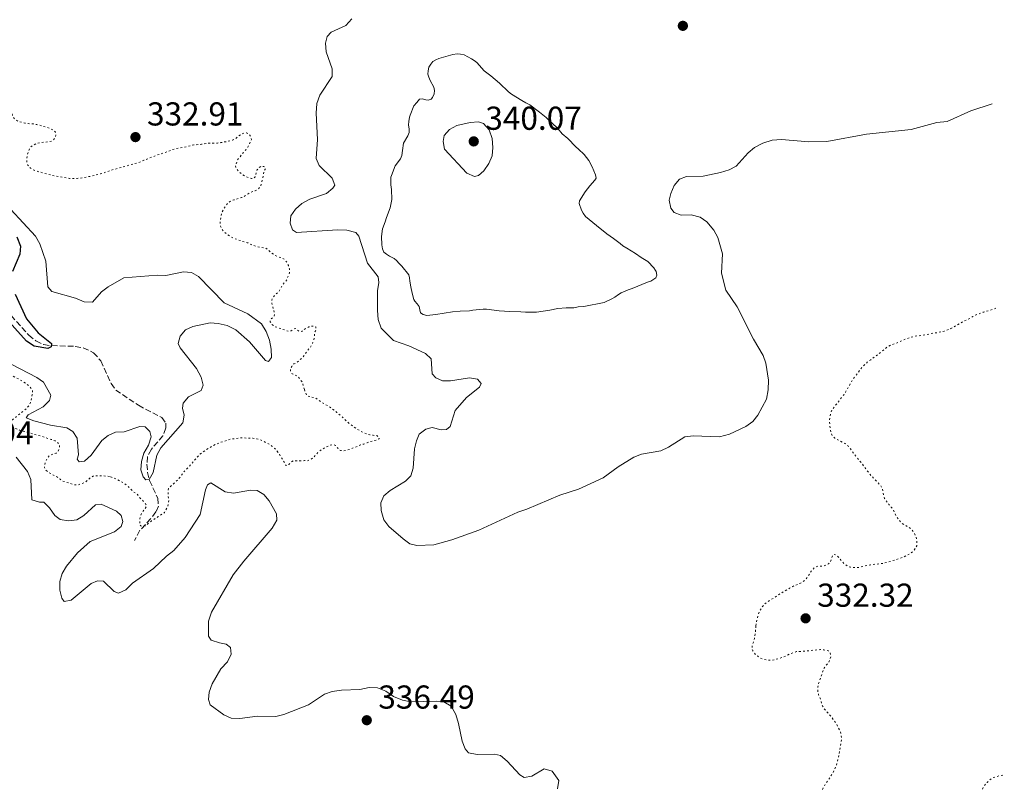
# Model space of a CAD drawing. Units: metres. Extents: x 622021 to 625498, y 4676288 to 4678661.
# Drawn here: x 625188 to 625486, y 4677102 to 4677333 of the extents above; entities that cross this region are included whole.
import ezdxf

# ---------------------------------------------------------------- set-up
doc = ezdxf.new("R2010")
doc.units = ezdxf.units.M
doc.header["$MEASUREMENT"] = 0
doc.linetypes.add('DGN Style 3', pattern=[2.435891, 1.739922, -0.695969])
doc.linetypes.add('DGN Style 5', pattern=[1.217945, 0.521977, -0.695969])
for name, color, linetype, lineweight in [('Barranco lineal', 142, 'DGN Style 3', 13), ('Cota de punto acotado terreno', 7, 'Continuous', 0), ('Curva de nivel auxiliar', 30, 'DGN Style 5', 0), ('Curva de nivel directora', 30, 'Continuous', 30), ('Curva de nivel intermedia', 30, 'Continuous', 0), ('Punto acotado terreno (símbolo)', 7, 'Continuous', 0)]:
    doc.layers.add(name, color=color, linetype=linetype, lineweight=lineweight)
doc.styles.add('Style-Arial', font='arial.ttf')

# ---------------------------------------------------------------- blocks, each defined once
blk = doc.blocks.new('5PATER')
at = {"layer": 'Punto acotado terreno (símbolo)', "linetype": 'Continuous', "lineweight": 0}
h = blk.add_hatch(color=51, dxfattribs=at)
edge = h.paths.add_edge_path()
edge.add_ellipse((0, 0), major_axis=(-0.11, -0.111), ratio=0.999422, start_angle=0, end_angle=360)

msp = doc.modelspace()

# ---------------------------------------------------------------- linework, layer by layer
at = {"layer": 'Barranco lineal', "color": 142, "linetype": 'DGN Style 3', "lineweight": 13}
for points in [[(625185.57, 4677243.15, 324.63), (625190.88, 4677237.25, 324.62), (625193.06, 4677235.52, 324.62), (625195.38, 4677234.4, 324.62), (625197.86, 4677234.08, 324.73), (625204.92, 4677233.87, 325.48), (625207.36, 4677233.43, 325.65), (625210.49, 4677231.96, 325.9), (625212.68, 4677229.5, 326.26), (625215.8, 4677222.61, 327.72), (625217.22, 4677220.66, 328.14), (625224.08, 4677216.05, 328.52), (625231.09, 4677212.34, 328.65), (625232.35, 4677210.67, 329.02), (625232.29, 4677209.21, 329.02)], [(625232.29, 4677209.21, 329.02), (625231.45, 4677206.86, 329.14), (625227.95, 4677202.77, 329.51), (625226.75, 4677200.52, 329.75), (625226.64, 4677198.29, 330.24), (625226.83, 4677195.8, 330.12), (625227.43, 4677193.33, 330.02), (625229.88, 4677187.97, 330.73), (625230.08, 4677185.59, 331.09), (625229.34, 4677183.82, 331.34), (625227.8, 4677181.84, 331.32), (625224.52, 4677178.28, 332.68), (625222.88, 4677175.18, 333.66)]]:
    msp.add_polyline3d(points, dxfattribs=at)
at = {"layer": 'Curva de nivel auxiliar', "color": 30, "linetype": 'DGN Style 5', "lineweight": 0, "elevation": 332.5, "flags": 128}
for points in [[(625254.02, 4677290.22), (625255.66, 4677292.37), (625256.51, 4677293.25), (625257.07, 4677294.07), (625258.13, 4677296.2), (625258.18, 4677296.35), (625258.07, 4677297.12), (625257.58, 4677297.88), (625256.74, 4677298.44), (625256.13, 4677298.33), (625255.18, 4677298.03), (625253.38, 4677296.65), (625252.48, 4677296.21), (625251.18, 4677295.85), (625248.98, 4677295.43), (625247.98, 4677295.32), (625245.43, 4677295.27), (625243.13, 4677294.95), (625240.83, 4677294.72), (625239.84, 4677294.56), (625238.44, 4677294.2), (625235.18, 4677293.56), (625234.22, 4677293.29), (625233.21, 4677292.87), (625229.08, 4677291.45), (625226.59, 4677290.44), (625225.64, 4677290.14), (625224.69, 4677289.64), (625219.33, 4677288.04), (625215.7, 4677287.09), (625213.63, 4677286.33), (625212.55, 4677286.01), (625210.16, 4677285.37), (625206.53, 4677284.73), (625205.53, 4677284.62), (625203.26, 4677284.58), (625200.95, 4677285.02), (625198.64, 4677285.37), (625193.63, 4677286.72), (625192.56, 4677287.09), (625191.4, 4677287.74), (625190.62, 4677288.59), (625190.31, 4677289.55), (625190.29, 4677290.55), (625190.45, 4677291.59), (625190.75, 4677292.62), (625191.02, 4677293.3), (625191.55, 4677294.15), (625192.43, 4677294.77), (625193.58, 4677295.27), (625194.56, 4677295.45), (625197.22, 4677295.71), (625198.16, 4677296.04), (625198.74, 4677296.7), (625199.11, 4677297.66), (625198.99, 4677298.62), (625198.31, 4677299.19), (625197.25, 4677299.74), (625196.31, 4677300.1), (625193.38, 4677300.89), (625192.21, 4677301.07), (625190.69, 4677301.17), (625189.71, 4677301.33), (625188.67, 4677301.59), (625187.51, 4677301.98), (625186.67, 4677302.52), (625186.06, 4677303.36), (625185.56, 4677305.31), (625185.13, 4677306.32), (625184.26, 4677307.21), (625183.57, 4677308.16), (625183.46, 4677309.02), (625183.44, 4677310.02), (625183.51, 4677311.42), (625183.44, 4677315.64), (625183.5, 4677316.64), (625184.12, 4677320.74), (625184.16, 4677322.8), (625184.41, 4677326.41), (625184.59, 4677327.57), (625184.66, 4677328.57), (625185.1, 4677330.87), (625185.4, 4677335.21), (625185.4, 4677336.51), (625185.47, 4677337.51), (625185.39, 4677342.47), (625185.21, 4677344.52), (625184.74, 4677346.97), (625184.62, 4677347.96), (625184.78, 4677350.52), (625184.95, 4677351.58), (625185.22, 4677352.54), (625185.78, 4677353.52), (625186.25, 4677354.58), (625186.56, 4677355.53), (625187.42, 4677359.02), (625188.17, 4677361), (625188.89, 4677361.91), (625190.51, 4677363.39), (625190.88, 4677364.26), (625190.68, 4677364.83)], [(625274.24, 4677220.86), (625273.53, 4677223.15), (625272.15, 4677224.86), (625270.51, 4677225.6), (625270.02, 4677226.26), (625270.01, 4677226.84), (625270.37, 4677227.81), (625271.02, 4677228.57), (625271.8, 4677228.89), (625273.41, 4677230.26), (625274.06, 4677231.01), (625274.7, 4677231.98), (625276.04, 4677233.66), (625276.6, 4677234.63), (625276.97, 4677235.6), (625277.23, 4677236.85), (625277.31, 4677238), (625277.77, 4677238.97), (625277.66, 4677239.74), (625277.18, 4677240.02), (625276.51, 4677240.01), (625275.54, 4677239.76), (625274.41, 4677239.2), (625273.56, 4677238.42), (625272.89, 4677238.31), (625272.4, 4677238.59), (625271.62, 4677239.25), (625271.14, 4677239.15), (625270.19, 4677238.56), (625269.33, 4677238.45), (625265.37, 4677239.82), (625264.4, 4677240.48), (625263.91, 4677241.24), (625263.9, 4677241.91), (625265.03, 4677242.98), (625265.21, 4677243.75), (625264.39, 4677246.91), (625264.39, 4677247.91), (625264.46, 4677248.16), (625264.93, 4677248.93), (625265.58, 4677249.7), (625266.39, 4677250.32), (625266.54, 4677250.5), (625267.56, 4677252.34), (625268.32, 4677253.22), (625268.9, 4677254.03), (625269.71, 4677256.12), (625269.69, 4677257.27), (625269.38, 4677258.32), (625268.97, 4677259.23), (625268.1, 4677260.22), (625267.2, 4677260.66), (625265.98, 4677261.05), (625265.08, 4677261.5), (625264.11, 4677262.21), (625263.25, 4677263.02), (625262.42, 4677263.57), (625260.17, 4677263.93), (625258.17, 4677264.65), (625257.07, 4677265.13), (625256.11, 4677265.4), (625252.92, 4677266.5), (625252.03, 4677266.95), (625250.98, 4677267.62), (625250.11, 4677268.27), (625249.32, 4677269.22), (625248.83, 4677270.17), (625248.71, 4677271.13), (625249.06, 4677273.35), (625249.3, 4677274.32), (625249.89, 4677275.57), (625250.45, 4677276.44), (625251.09, 4677277.21), (625251.96, 4677277.81), (625252.9, 4677278.15), (625255.21, 4677278.82), (625256.12, 4677279.24), (625257.21, 4677280.01), (625258.11, 4677280.45), (625259.3, 4677280.91), (625260.19, 4677281.37), (625260.95, 4677282.14), (625261.01, 4677282.28), (625261.82, 4677285.66), (625261.99, 4677286.81), (625262.46, 4677287.49), (625262.35, 4677288.07), (625261.97, 4677288.25), (625261.01, 4677288.24), (625260.34, 4677287.84), (625259.87, 4677287.07), (625259.33, 4677285.14), (625258.76, 4677284.55), (625258.19, 4677284.64), (625257.22, 4677284.91), (625256.16, 4677285.37), (625255.29, 4677285.87), (625254.37, 4677286.71), (625253.53, 4677287.73), (625253.42, 4677288.4), (625254.02, 4677290.22)], [(625483.25, 4677245.38), (625482.58, 4677245.1), (625479.42, 4677244.21), (625477.23, 4677243.38), (625476.28, 4677242.88), (625475.46, 4677242.31), (625473.42, 4677241.39), (625469.59, 4677239.24), (625467.55, 4677238.44), (625465.32, 4677237.99), (625464.17, 4677237.88), (625463.02, 4677237.57), (625460.63, 4677237.14), (625459.29, 4677237.03), (625457.27, 4677236.57), (625456.04, 4677236.11), (625453.85, 4677235.11), (625451.36, 4677234.2), (625450.48, 4677233.73), (625448.52, 4677232.14), (625445.39, 4677229.78), (625444.44, 4677229.19), (625442.69, 4677227.5), (625439.82, 4677223.59), (625437.78, 4677220.05), (625437.22, 4677219.22), (625433.64, 4677214.61), (625433.01, 4677212.48), (625432.91, 4677211.49), (625433.16, 4677209.03), (625433.32, 4677208.04), (625433.37, 4677207.78), (625433.78, 4677206.87), (625434.55, 4677206.08), (625437.65, 4677204.5), (625438.43, 4677203.87), (625439.26, 4677202.87), (625441.38, 4677200.05), (625442.79, 4677198.42), (625445.2, 4677195.12), (625448.33, 4677191.9), (625448.92, 4677190.95), (625449.12, 4677189.97), (625449.25, 4677188.85), (625449.55, 4677187.89), (625450.83, 4677186.09), (625451.61, 4677185.24), (625452.21, 4677184.44), (625453.29, 4677182.29), (625453.86, 4677181.47), (625454.67, 4677180.49), (625457.64, 4677178.74), (625458.27, 4677177.92), (625458.96, 4677176.62), (625459.26, 4677175.67), (625459.37, 4677174.61), (625459.32, 4677173.62), (625458.83, 4677172.78), (625458.08, 4677171.81), (625457.26, 4677171.24), (625456.36, 4677170.72), (625455.08, 4677170.11), (625451.4, 4677168.91), (625449.11, 4677168.3), (625445.28, 4677167.85), (625444.29, 4677167.68), (625441.64, 4677167.02), (625440.39, 4677167), (625439.24, 4677167.17), (625438.29, 4677167.48), (625437.4, 4677168.17), (625435.15, 4677170.75), (625434.28, 4677171.02), (625433.9, 4677170.73), (625433.26, 4677168.89), (625432.62, 4677168.13), (625431.55, 4677167.62), (625430.5, 4677167.41), (625429.44, 4677167.49), (625428.51, 4677167.11), (625427.83, 4677166.4), (625427.22, 4677165.61), (625425.76, 4677163.39), (625424.96, 4677162.79), (625423.95, 4677162.19), (625421.8, 4677161.32), (625420.89, 4677160.83), (625419.49, 4677159.93), (625418.34, 4677159.33), (625416.44, 4677158.05), (625414.35, 4677156.77), (625413.31, 4677155.98), (625412.67, 4677155.21), (625411.81, 4677153.84), (625411.41, 4677152.92), (625410.81, 4677150.37), (625410.67, 4677149.38)], [(625215.34, 4677194.52), (625214.35, 4677194.66), (625213, 4677194.77), (625210.54, 4677194.73), (625209.64, 4677194.28), (625207.98, 4677192.86), (625207.08, 4677192.43), (625205.78, 4677191.96), (625204.78, 4677191.99), (625201.25, 4677193.13), (625200.38, 4677193.69), (625199.62, 4677194.34), (625198.63, 4677194.82), (625196.98, 4677195.75), (625196.11, 4677196.41), (625195.61, 4677197.26), (625195.69, 4677198.03), (625195.99, 4677198.99), (625196.52, 4677200.16), (625197.18, 4677200.92), (625198.14, 4677201.34), (625199.19, 4677201.64), (625199.75, 4677202.23), (625200.12, 4677203.1), (625200.22, 4677204.1), (625199.71, 4677204.73), (625198.87, 4677205.27), (625197.68, 4677205.75), (625193.62, 4677207.02), (625188.12, 4677208.56), (625186.96, 4677209.02), (625183.4, 4677209.83), (625182.52, 4677210.39), (625182.13, 4677211.06), (625183.86, 4677210.99), (625184.84, 4677211.14), (625185.96, 4677211.7), (625186.77, 4677212.28), (625187.65, 4677213.06), (625188.49, 4677213.64), (625189.47, 4677214.44), (625190.32, 4677215.23), (625190.98, 4677216.01), (625191.45, 4677216.89), (625191.53, 4677217.17), (625191.71, 4677218.32), (625191.98, 4677219.29), (625192.08, 4677220.29), (625192.05, 4677220.44), (625191.66, 4677221.11), (625190.99, 4677221.85), (625190, 4677222.71), (625187.97, 4677223.96), (625186.7, 4677224.58), (625183.31, 4677226.44), (625180.11, 4677228.31), (625178.95, 4677228.86), (625177.79, 4677229.32), (625175.27, 4677230.62), (625171.59, 4677232.39), (625170.34, 4677232.75), (625167.92, 4677233.77), (625164.65, 4677234.78), (625162.04, 4677235.49), (625160.78, 4677235.76), (625159.34, 4677235.93), (625156.82, 4677236.37), (625153.85, 4677237.18), (625150.55, 4677237.91), (625145.86, 4677238.29), (625144.51, 4677238.27), (625142.12, 4677238.04), (625140, 4677237.57), (625138.9, 4677237.13), (625138.01, 4677236.53), (625137.34, 4677235.79), (625136.99, 4677234.78), (625136.81, 4677233.72), (625136.93, 4677232.67), (625137.33, 4677231.72), (625137.82, 4677230.76), (625137.54, 4677230.47), (625137.06, 4677230.46), (625136.12, 4677230.81), (625135.22, 4677231.39), (625134.25, 4677232.14), (625133.28, 4677232.41), (625132.23, 4677232.21), (625131.66, 4677231.72), (625131.57, 4677231.14), (625131.78, 4677230.18), (625131.9, 4677229.03), (625132.09, 4677228.05), (625132.51, 4677227.03), (625133.1, 4677225.98), (625133.12, 4677225.02), (625132.74, 4677224.53), (625132.17, 4677224.43), (625131.59, 4677224.71), (625129.92, 4677226.6), (625129.04, 4677227.35)], [(625274.24, 4677220.86), (625274.54, 4677219.9), (625274.94, 4677218.95), (625276.4, 4677218.52), (625277.55, 4677218.32), (625278.39, 4677217.78), (625279.39, 4677217.01), (625282.1, 4677215.38), (625284.05, 4677213.92), (625285.61, 4677212.6), (625286.28, 4677211.86), (625287.15, 4677211.09), (625289.02, 4677209.59), (625290.97, 4677208.37), (625292.03, 4677207.81), (625292.96, 4677207.45), (625293.96, 4677207.17), (625295.02, 4677207), (625296.08, 4677206.92), (625296.76, 4677206.45), (625296.86, 4677205.97), (625295.55, 4677205.41), (625294.09, 4677205.06), (625293.14, 4677204.76), (625292.18, 4677204.36), (625291.22, 4677204.09), (625288.27, 4677202.85), (625287.22, 4677202.55), (625286.17, 4677202.34), (625285.17, 4677202.39), (625284.92, 4677202.51), (625284.33, 4677203.07), (625283.65, 4677203.93), (625282.87, 4677204.2), (625282.01, 4677204), (625281.09, 4677203.61), (625280.17, 4677203.13), (625279.16, 4677202.51), (625278.37, 4677201.89), (625276.99, 4677200.26), (625276.13, 4677199.67), (625275.08, 4677199.27), (625274.22, 4677199.35), (625273.22, 4677199.24), (625271.91, 4677199.31), (625270.86, 4677199.29), (625270.19, 4677198.9), (625269.53, 4677198.12), (625268.67, 4677197.82), (625267.88, 4677199.24), (625266.6, 4677201.34), (625265.91, 4677202.28), (625265.24, 4677203.03), (625264.34, 4677203.75), (625263.32, 4677204.45), (625262.09, 4677205.07), (625260.76, 4677205.65), (625259.8, 4677205.93), (625258.64, 4677206.1), (625255.09, 4677206.23), (625251.99, 4677205.85), (625248.58, 4677204.78), (625246.58, 4677203.88), (625244.49, 4677202.6), (625242.5, 4677201.22), (625240.99, 4677199.47), (625240.24, 4677198.49), (625237.69, 4677195.86), (625236.38, 4677194.01), (625234.79, 4677192.45), (625233.83, 4677191.66), (625233.18, 4677190.9), (625232.99, 4677190.11), (625233.01, 4677188.96), (625233.22, 4677187.72), (625233.14, 4677186.56), (625232.87, 4677185.5), (625231.94, 4677183.64), (625231.75, 4677183.47), (625230.05, 4677182.45), (625228.05, 4677181.1), (625227.1, 4677180.41), (625226.25, 4677179.63), (625225.49, 4677179.43), (625224.81, 4677179.61), (625224.42, 4677180.08), (625224.48, 4677181.75), (625224.76, 4677182.77), (625225.18, 4677183.68), (625225.88, 4677184.52), (625226.44, 4677185.39), (625226.33, 4677186.06), (625225.84, 4677186.73), (625224.38, 4677188.24), (625223.79, 4677189.09), (625222.52, 4677189.94), (625220.83, 4677191.67), (625219.97, 4677192.34), (625217.76, 4677193.6), (625215.67, 4677194.42), (625215.34, 4677194.52)], [(625410.67, 4677149.38), (625410.57, 4677147.87), (625410.22, 4677145.56), (625409.95, 4677144.5), (625409.58, 4677143.44), (625409.49, 4677142.44), (625409.8, 4677141.81), (625410.49, 4677140.86), (625411.25, 4677140.21), (625412.11, 4677139.66), (625413.09, 4677139.31), (625414.18, 4677139.05), (625415.46, 4677139.01), (625417.71, 4677139.54), (625419.91, 4677140.34), (625420.86, 4677140.94), (625422.97, 4677141.61), (625424.4, 4677141.67), (625430.25, 4677142.25), (625431.24, 4677142.13), (625432.48, 4677141.87), (625432.66, 4677141.81), (625433.15, 4677141.24), (625433.35, 4677140.28), (625433.08, 4677139.32), (625432.62, 4677138.25), (625431.77, 4677137.28), (625431.12, 4677136.31), (625429.65, 4677131.96), (625429.4, 4677130.99), (625429.4, 4677129.75), (625429.61, 4677128.6), (625430.11, 4677127.55), (625430.72, 4677125.36), (625431.24, 4677124.5), (625433.61, 4677121.73), (625435.02, 4677119.8), (625436.23, 4677117.48), (625436.57, 4677115.33), (625436.22, 4677112.68), (625435.79, 4677110.44), (625435.01, 4677107.17), (625433.95, 4677104.96), (625431.42, 4677101.07), (625428.58, 4677095.95), (625427.78, 4677094.96), (625427.03, 4677093.89), (625426.38, 4677093.13), (625425.06, 4677091.08), (625424.4, 4677090.2), (625423.7, 4677089.49), (625421.64, 4677086.58), (625420.84, 4677085.83), (625418.92, 4677084.83), (625418.1, 4677084.26), (625417.22, 4677083.36), (625416.75, 4677082.39), (625416.48, 4677081.33), (625416.31, 4677080.18), (625416.33, 4677079.02), (625416.64, 4677078.07), (625417.25, 4677077.02), (625417.42, 4677076.83), (625419.18, 4677075.13), (625420, 4677074.56), (625422.19, 4677073.46), (625423.16, 4677073.22), (625424.59, 4677073.02), (625425.65, 4677072.75), (625426.62, 4677072.28), (625427.59, 4677071.72), (625428.18, 4677070.87), (625428.68, 4677069.82), (625428.98, 4677068.87), (625429.47, 4677067.99), (625430.14, 4677067), (625431.73, 4677065.17), (625432.61, 4677064.32), (625433.42, 4677063.72), (625436.68, 4677063.12), (625438.88, 4677062.5), (625439.88, 4677062.41), (625441.13, 4677062.53), (625442.53, 4677062.76), (625443.68, 4677062.97), (625444.63, 4677063.27), (625445.58, 4677063.77), (625446.23, 4677064.53), (625447.95, 4677067.64), (625448.66, 4677068.51), (625451.13, 4677070.68), (625454.27, 4677072.65), (625455.23, 4677072.86), (625455.9, 4677072.58), (625456.39, 4677072.01), (625456.9, 4677071.15), (625457.57, 4677070.79), (625458.63, 4677070.52), (625459.63, 4677070.4), (625459.78, 4677070.44), (625460.25, 4677070.93)], [(625460.25, 4677070.93), (625460.62, 4677071.8), (625460.51, 4677072.56), (625460.09, 4677073.47), (625458.83, 4677075.8), (625458.42, 4677076.85), (625458.28, 4677077.85), (625459.04, 4677080.41), (625459.52, 4677081.29), (625460.24, 4677082.15), (625461.08, 4677082.94), (625462.25, 4677083.64), (625463.1, 4677084.51), (625464.89, 4677086.18), (625465.94, 4677086.87), (625470.72, 4677090.5), (625471.76, 4677091.06), (625472.66, 4677091.64), (625475.71, 4677093.75), (625476.46, 4677094.41), (625477.11, 4677095.37), (625478.6, 4677098.89), (625479.72, 4677101.12), (625480.56, 4677102.09), (625481.42, 4677102.87), (625482.21, 4677103.48), (625483.32, 4677103.86), (625484.29, 4677104.11), (625485.77, 4677104.32)]]:
    msp.add_lwpolyline(points, dxfattribs=at)
at = {"layer": 'Curva de nivel directora', "color": 30, "linetype": 'Continuous', "lineweight": 30, "elevation": 325, "flags": 128}
for points in [[(625187.29, 4677266.95), (625188.36, 4677264.17), (625188.2, 4677261.77), (625185.98, 4677256.51)], [(625186.79, 4677249.61), (625190.23, 4677242.15), (625193.75, 4677237.97), (625197.8, 4677234.74), (625197.66, 4677233.74), (625196.67, 4677233.26), (625192.54, 4677233.93), (625190.26, 4677235.46), (625183.13, 4677243.32)]]:
    msp.add_lwpolyline(points, dxfattribs=at)
at = {"layer": 'Curva de nivel intermedia', "color": 30, "linetype": 'Continuous', "lineweight": 0, "flags": 128}
for points, elevation in [([(625288.57, 4677332.88), (625286.76, 4677330.85), (625282.26, 4677328.86), (625281.13, 4677327.53), (625280.63, 4677325.45), (625280.75, 4677322.92), (625282.61, 4677317.73), (625282.64, 4677315.42), (625278.91, 4677309.77), (625277.93, 4677307.26), (625277.75, 4677304.38)], 335), ([(625307.29, 4677248.01), (625306.77, 4677249.95), (625306.35, 4677251.9), (625306.05, 4677253.56), (625306.02, 4677254.58), (625305.82, 4677255.48), (625303.66, 4677258.13), (625302.88, 4677258.89), (625302.1, 4677259.83), (625301.32, 4677260.47), (625299.97, 4677261.14), (625299, 4677261.7), (625298.26, 4677262.38), (625297.86, 4677263.39), (625297.62, 4677264.59), (625297.54, 4677267.1), (625297.85, 4677269.4), (625298.64, 4677271.49), (625299, 4677272.84), (625300.1, 4677275.74), (625300.36, 4677276.7), (625300.62, 4677278.27), (625300.59, 4677281.32), (625300.37, 4677282.66), (625300.39, 4677285.01), (625300.52, 4677285.54), (625301.65, 4677288.39), (625303.31, 4677290.58), (625303.67, 4677291.51), (625303.85, 4677293.08), (625304.22, 4677295.23), (625305.5, 4677297.53), (625305.86, 4677298.46), (625305.86, 4677299.5), (625305.64, 4677300.8), (625305.74, 4677301.79), (625306, 4677303.13), (625306.16, 4677303.69), (625307.27, 4677306.59), (625308.21, 4677307.56), (625308.96, 4677308.53), (625309.91, 4677308.68), (625310.95, 4677308.35), (625311.66, 4677308.29), (625312.52, 4677308.59), (625312.89, 4677309.08), (625313.45, 4677310.15), (625313.53, 4677311.14), (625313.35, 4677312.19), (625312.23, 4677314.25), (625311.83, 4677315.21), (625311.52, 4677316.16), (625311.59, 4677317.16), (625311.87, 4677318.28), (625312.41, 4677319.12), (625313.08, 4677319.92), (625313.95, 4677320.43), (625314.87, 4677320.82), (625319.11, 4677322.05), (625320.35, 4677322.26), (625321.41, 4677322.19), (625322.47, 4677321.92), (625324.7, 4677320.8), (625325.54, 4677320.26), (625326.34, 4677319.6), (625328.57, 4677317.12), (625330.57, 4677315.58), (625333.16, 4677313.37), (625335.88, 4677310.81), (625336.82, 4677310.13), (625339.96, 4677308.13), (625341.15, 4677307.44), (625342.31, 4677306.89), (625345.32, 4677304.63), (625347.27, 4677303.03), (625349.03, 4677301.43), (625350.78, 4677299.73), (625352.14, 4677298.13), (625353.89, 4677296.72), (625356.25, 4677294.16), (625357.02, 4677293.51), (625358.79, 4677291.8), (625360.17, 4677290), (625361.23, 4677288.17), (625362.25, 4677285.71), (625362.43, 4677284.7), (625361.99, 4677284.07), (625360.48, 4677282.42), (625359.08, 4677280.57), (625357.39, 4677277.85), (625357.31, 4677277.08), (625358.02, 4677274.98), (625358.5, 4677274.11), (625359.23, 4677273.15), (625362.5, 4677270.38), (625365.66, 4677267.92), (625367.67, 4677266.5), (625369.61, 4677265), (625370.49, 4677264.25), (625371.65, 4677263.59), (625374.27, 4677261.91)], 337.5), ([(625277.75, 4677304.38), (625278.22, 4677296.41), (625277.82, 4677290.63), (625278.72, 4677288.55), (625282.62, 4677284.7), (625283.42, 4677282.63), (625282.82, 4677281.7), (625280.94, 4677280.04), (625275.89, 4677278.36), (625273.46, 4677277.01), (625271.56, 4677275.37), (625270.13, 4677273.33), (625269.87, 4677271.12), (625270.59, 4677269.13), (625271.84, 4677268.31), (625284.19, 4677269.05), (625287.03, 4677269.02), (625289.73, 4677268.3), (625290.67, 4677267.16), (625293.27, 4677259.06), (625296.49, 4677254.88), (625296.75, 4677253.13), (625296.34, 4677250.66), (625296.27, 4677244.75), (625296.55, 4677241.99), (625297.44, 4677239.38), (625301.11, 4677235.69), (625305.82, 4677234), (625310.78, 4677231.7), (625312.5, 4677230.12), (625312.88, 4677225.59), (625313.98, 4677224.38), (625315.91, 4677223.49), (625318.41, 4677223.44), (625324.12, 4677224.32), (625326.57, 4677223.93), (625327.6, 4677222.69), (625327.16, 4677221.53), (625323.22, 4677218.38), (625319.8, 4677214.45), (625318.3, 4677209.63), (625317.16, 4677208.77), (625315.55, 4677208.66), (625312.85, 4677209.31), (625310.93, 4677208.82), (625308.92, 4677207.33), (625308.07, 4677205.31), (625307.54, 4677202.87), (625307.14, 4677197.08), (625306.35, 4677194.71), (625304.82, 4677193.12), (625300.11, 4677190.35), (625298.24, 4677188.71), (625297.32, 4677186.54), (625297.44, 4677184.24), (625298.26, 4677181.49), (625299.73, 4677179.46), (625304.04, 4677175.67), (625306.06, 4677174.17), (625308.22, 4677173.74), (625313.36, 4677173.91), (625318.79, 4677175.38), (625326.89, 4677178.28), (625338.68, 4677183.79), (625341.45, 4677184.67), (625351.44, 4677188.91), (625357.1, 4677190.69), (625364.49, 4677194.12), (625369.04, 4677197.5), (625373.76, 4677200.35), (625376.09, 4677201.25), (625381.94, 4677202.33), (625384.22, 4677203.36), (625389.25, 4677206.52), (625391.72, 4677206.87), (625399.66, 4677206.53), (625402.68, 4677207.36), (625407.63, 4677209.67), (625409.76, 4677211.17), (625411.32, 4677213.11), (625413.91, 4677217.92), (625414.42, 4677220.7), (625414.46, 4677223.61), (625413.69, 4677228.75), (625412.85, 4677231.11), (625409.95, 4677236.06), (625405.03, 4677245.81), (625401.64, 4677250.82), (625400.26, 4677256.03), (625400.61, 4677261.86), (625399.18, 4677266.74), (625397.94, 4677269.02), (625395.84, 4677271.46), (625393.8, 4677272.9), (625391.07, 4677273.58), (625388.12, 4677273.48), (625385.96, 4677274.29), (625385.01, 4677275.66), (625384.51, 4677278.03), (625385.02, 4677280.04), (625385.98, 4677282.51)], 335), ([(625385.98, 4677282.51), (625387.64, 4677284.37), (625389.69, 4677285.19), (625394.76, 4677285.35), (625399.97, 4677286.36), (625402.57, 4677287.17), (625404.77, 4677288.37), (625408.39, 4677292.34), (625410.3, 4677293.95), (625412.82, 4677295.27), (625415.57, 4677296.16), (625418.43, 4677296.38), (625426.65, 4677295.63), (625432.12, 4677295.82), (625444.09, 4677298.01), (625457.59, 4677299.38), (625465.37, 4677301.52), (625468.53, 4677301.8), (625475.7, 4677305.07), (625482.15, 4677307.2)], 335), ([(625326.84, 4677301.67), (625324.37, 4677301.56), (625320.25, 4677300.64), (625318.04, 4677299.45), (625316.44, 4677297.54), (625316.11, 4677295.73), (625316.61, 4677293.43), (625323.33, 4677286.25), (625325.58, 4677285.21), (625326.88, 4677285.54), (625328.47, 4677286.87), (625329.97, 4677289.13), (625330.93, 4677291.45), (625331.19, 4677293.94), (625330.96, 4677296.7), (625330.04, 4677299.32), (625328.38, 4677301.24), (625326.84, 4677301.67)], 340), ([(625185.5, 4677275.2), (625192.89, 4677267.21), (625194.24, 4677264.86), (625196.02, 4677259.66), (625196.68, 4677251.84), (625197.86, 4677250.47), (625205.04, 4677248.44), (625207.67, 4677247.34), (625210.19, 4677247.2), (625212.92, 4677250.34), (625214.87, 4677251.9)], 330), ([(625374.27, 4677261.91), (625375.99, 4677260.71), (625378.03, 4677259.49), (625379.82, 4677257.58), (625380.38, 4677256.77), (625380.51, 4677256.54), (625380.72, 4677255.39), (625380.44, 4677254.62), (625378.93, 4677253.54), (625377.97, 4677253.23), (625373.3, 4677251.33), (625372.06, 4677250.93), (625369.96, 4677250.03), (625369.11, 4677249.5), (625368.06, 4677248.75), (625367.19, 4677248.25), (625364.85, 4677247.16), (625358.67, 4677245.94), (625356.97, 4677245.77), (625355.63, 4677245.56), (625353.33, 4677245.52), (625350.83, 4677245.29), (625348.44, 4677244.77), (625344.38, 4677244.23), (625341.06, 4677244.16), (625339.62, 4677244.33), (625336.35, 4677244.37), (625333.08, 4677244.61), (625329.23, 4677245.12), (625328.23, 4677245.13), (625325.11, 4677244.76), (625324.12, 4677244.58), (625321.27, 4677244.5), (625319.03, 4677244.28), (625313.96, 4677243.46), (625311.21, 4677243.18), (625310.15, 4677243.45), (625309.32, 4677244.02), (625309.07, 4677244.87), (625308.86, 4677245.93), (625308.32, 4677246.75), (625307.59, 4677247.49), (625307.29, 4677248.01)], 337.5), ([(625214.87, 4677251.9), (625219.61, 4677254.6), (625229.73, 4677255.38), (625232.35, 4677255.28), (625237.63, 4677256.44), (625240.12, 4677256.23), (625242.18, 4677254.98), (625249.92, 4677247.05), (625257.12, 4677243.71), (625261.26, 4677240.65), (625262.69, 4677238.34), (625263.68, 4677235.7), (625264.21, 4677233), (625264.26, 4677230.47), (625263.35, 4677229.3), (625262.5, 4677229.59), (625257.65, 4677235.27), (625253.51, 4677238.88), (625250.88, 4677240.15), (625248.18, 4677240.8), (625245.69, 4677240.99), (625240.52, 4677239.9), (625238.26, 4677238.83), (625236.65, 4677236.99), (625236.07, 4677234.75), (625236.71, 4677233.38), (625241.57, 4677227.17), (625243, 4677224.58), (625243.66, 4677222.13), (625242.99, 4677220.58), (625239.18, 4677218.6), (625237.53, 4677216.73), (625237.32, 4677215.19), (625237.89, 4677213.12), (625237.47, 4677210.73), (625230.84, 4677203.25), (625229.57, 4677201), (625228.51, 4677195.76), (625227.31, 4677193.59), (625226.24, 4677193.57), (625225.46, 4677194.4), (625224.81, 4677196.54), (625224.97, 4677199.04), (625225.73, 4677201.55), (625227.06, 4677204.03), (625227.94, 4677206.5), (625227.45, 4677208.11), (625226.12, 4677209.55), (625224.51, 4677209.67), (625219.77, 4677208.06), (625217.09, 4677207.93), (625214.95, 4677206.98), (625213.02, 4677205.38), (625209.75, 4677200.97), (625207.71, 4677199.17), (625206.1, 4677198.99), (625205.55, 4677199.83), (625205.91, 4677201.13), (625205.55, 4677206.15), (625204.26, 4677208.1), (625202.39, 4677209.22), (625197.46, 4677210.06), (625192.45, 4677211.36), (625190.13, 4677212.32), (625190.73, 4677213.18), (625195.22, 4677215.63), (625197.18, 4677217.51), (625197.54, 4677219.13), (625195.32, 4677223.01), (625193.31, 4677224.5), (625183.07, 4677229.79)], 330), ([(625205.59, 4677171.47), (625209.43, 4677174.9), (625216.78, 4677177.81), (625218.85, 4677179.46), (625219.33, 4677180.99), (625218.84, 4677182.75), (625217.43, 4677184.11), (625212.79, 4677186.18), (625211.03, 4677186), (625207.55, 4677182.71), (625205.4, 4677181.44), (625202.89, 4677181.1), (625200.35, 4677181.52), (625198.79, 4677182.8), (625197.21, 4677185.07), (625195.44, 4677186.83), (625194.11, 4677186.79), (625191.87, 4677187.52), (625191.48, 4677193.61), (625190.55, 4677196.07), (625187.13, 4677200.34)], 335), ([(625350.71, 4677100.16), (625351.16, 4677102.63), (625349.11, 4677105.51), (625346.67, 4677106.2), (625342.91, 4677103.95), (625340.69, 4677103.6), (625339.3, 4677104.35), (625335.54, 4677108.51), (625333.51, 4677110.24), (625331.66, 4677110.67), (625326.44, 4677110.58), (625323.82, 4677111), (625322.8, 4677112.21), (625321.88, 4677114.54), (625320.83, 4677119.94), (625319.94, 4677122.61), (625318.59, 4677125.12), (625316.34, 4677126.41), (625314.26, 4677126.66), (625306.35, 4677126.45), (625303.9, 4677126.92), (625301.18, 4677128.06), (625298.85, 4677129.63), (625296.3, 4677130.66), (625293.8, 4677130.8), (625290.93, 4677130.19), (625285.48, 4677130.02), (625282.64, 4677129.59), (625280.28, 4677128.77), (625275.41, 4677125.55), (625268.01, 4677122.58), (625265.58, 4677122.01), (625260.03, 4677122.14), (625254.74, 4677121.44), (625252.13, 4677121.55), (625249.82, 4677122.5), (625245.74, 4677125.54), (625245.2, 4677127.19), (625245.47, 4677129.35), (625246.35, 4677131.9), (625248.99, 4677136.39), (625251, 4677138.58), (625252.07, 4677140.85), (625251.85, 4677142.82), (625250.6, 4677143.88), (625248.52, 4677144.23), (625246.05, 4677145.11), (625245.26, 4677146.32), (625245.26, 4677150.78), (625246.14, 4677153.56), (625252.71, 4677164.81), (625255.86, 4677168.92), (625264.51, 4677178.91), (625265.88, 4677181.34), (625265.76, 4677183.31), (625263.55, 4677187.19), (625261.99, 4677189.14), (625259.96, 4677190.28), (625257.96, 4677190.4), (625252.75, 4677189.54), (625250.27, 4677189.86), (625245.94, 4677192.65), (625244.95, 4677192.02), (625244.29, 4677190.47), (625242.76, 4677183.06), (625238.15, 4677176.08), (625234.8, 4677172.15), (625232.49, 4677170.46), (625228.63, 4677166.78), (625222.25, 4677162.3), (625220.29, 4677160.34), (625218.02, 4677159.24), (625216.69, 4677159.75), (625213.46, 4677162.96), (625211.72, 4677163.04), (625209.81, 4677162.24), (625203.67, 4677157.22), (625201.61, 4677156.8), (625200.9, 4677157.79), (625200.25, 4677160.21), (625200.27, 4677162.81), (625200.97, 4677165.25), (625202.31, 4677167.45), (625205.59, 4677171.47)], 335)]:
    msp.add_lwpolyline(points, dxfattribs=dict(at, elevation=elevation))

# ---------------------------------------------------------------- block references
at = {"layer": 'Punto acotado terreno (símbolo)', "color": 7, "linetype": 'Continuous', "lineweight": 0, "xscale": 10, "yscale": 10, "zscale": 10}
for p in [(625388.61, 4677330.73, 336.79), (625223.15, 4677297.11, 332.91), (625325.4, 4677295.81, 340.07), (625425.71, 4677151.68, 332.32), (625293.07, 4677120.89, 336.49)]:
    msp.add_blockref('5PATER', p, dxfattribs=at)

# ---------------------------------------------------------------- texts
at = {"layer": 'Cota de punto acotado terreno', "color": 7, "linetype": 'Continuous', "lineweight": 0, "style": 'Style-Arial'}
for s, p in [('332.91', (625226.65, 4677300.61, 332.91)), ('340.07', (625328.9, 4677299.31, 340.07)), ('340.94', (625163.24, 4677204.25, 340.94)), ('332.32', (625429.21, 4677155.18, 332.32)), ('336.49', (625296.57, 4677124.39, 336.49))]:
    msp.add_text(s, height=7, dxfattribs=at).set_placement(p)

doc.saveas('drawing.dxf')
